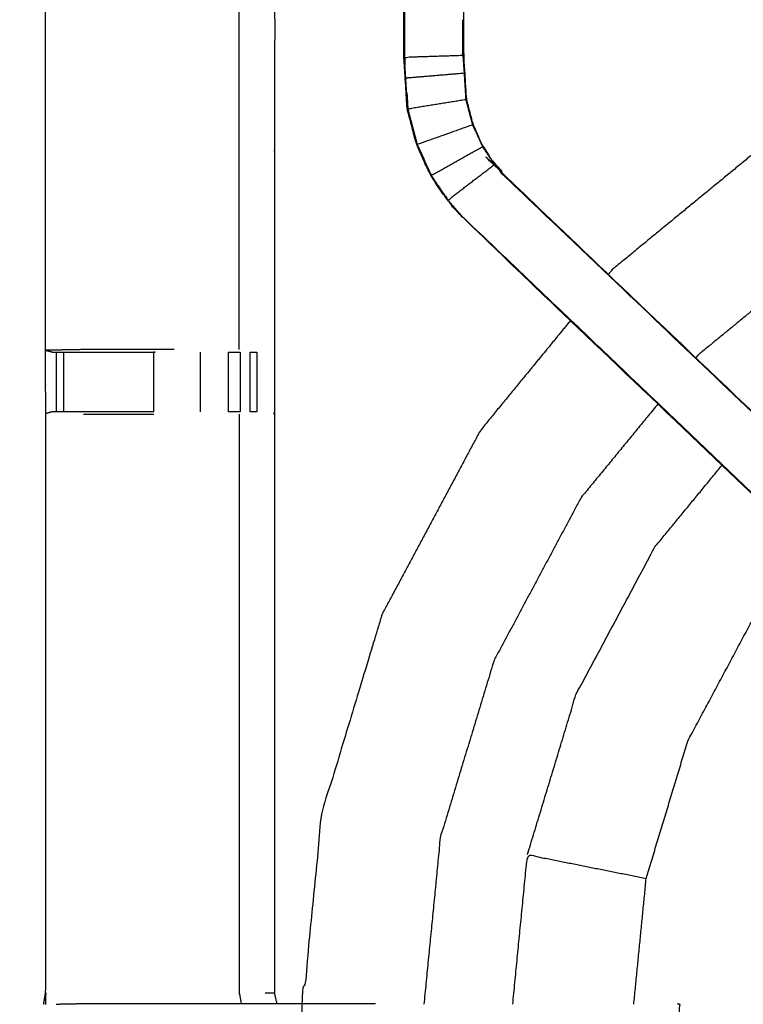
# Model space of a CAD drawing. Units: millimetres. Extents: x -121 to 117, y -104 to 106.
# Drawn here: x -26 to -19, y 82 to 93 of the extents above; entities that cross this region are included whole.
import ezdxf

# ---------------------------------------------------------------- set-up
doc = ezdxf.new("R2010")
doc.units = ezdxf.units.MM
doc.header["$MEASUREMENT"] = 0
doc.layers.add('PROIEZIONI 2D$Visible$Curves', color=7, linetype='Continuous', true_color=0x000000)
doc.layers.add('PROIEZIONI 2D$Visible$SceneSilhouetteCurves', color=7, linetype='Continuous', lineweight=50, true_color=0x000000)

msp = doc.modelspace()

# ---------------------------------------------------------------- linework, layer by layer
at = {"layer": 'PROIEZIONI 2D$Visible$Curves', "color": 18, "true_color": 0x000000}
msp.add_open_spline([(-116.018, 34.88), (-116.197, 35.164), (-116.376, 35.449), (-116.487, 35.766), (-116.598, 36.083), (-116.635, 36.417), (-116.673, 36.751), (-116.673, 70.207), (-116.673, 103.664), (-116.659, 103.714), (-116.646, 103.764), (-116.609, 103.801), (-116.573, 103.838), (-116.523, 103.851), (-116.473, 103.864), (-101.763, 103.864), (-87.053, 103.864), (-85.31, 103.864), (-83.566, 103.864), (-70.76, 103.864), (-57.954, 103.864), (-55.96, 103.864), (-53.966, 103.864), (-41.16, 103.864), (-28.354, 103.864), (-26.521, 103.864), (-24.687, 103.864), (-9.991, 103.864), (4.705, 103.864), (4.755, 103.851), (4.805, 103.838), (4.842, 103.801), (4.878, 103.764), (4.892, 103.714), (4.905, 103.664), (4.905, 70.207), (4.905, 36.751), (4.867, 36.417), (4.83, 36.083), (4.719, 35.766), (4.608, 35.449), (4.429, 35.164), (4.251, 34.88), (4.013, 34.643), (3.776, 34.405), (3.491, 34.226), (3.207, 34.048), (2.89, 33.937), (2.573, 33.826), (2.239, 33.788), (1.905, 33.751), (0.166, 33.751), (-1.573, 33.751)], degree=2, knots=[19, 19, 19, 20, 20, 21, 21, 22, 22, 23, 23, 24, 24, 25, 25, 26, 26, 27, 27, 28, 28, 29, 29, 30, 30, 31, 31, 32, 32, 33, 33, 34, 34, 35, 35, 36, 36, 37, 37, 38, 38, 39, 39, 40, 40, 41, 41, 42, 42, 43, 43, 44, 44, 44.130809, 44.130809, 44.130809], dxfattribs=at)
at = {"layer": 'PROIEZIONI 2D$Visible$Curves', "color": 18, "lineweight": -3, "true_color": 0x000000}
for points, knots in [([(-55.541, 39.608), (-55.641, 39.608), (-55.741, 39.608), (-55.741, 39.658), (-55.741, 39.708), (-55.741, 39.758), (-55.741, 39.808), (-55.741, 39.953), (-55.741, 40.099), (-55.741, 41.208), (-55.741, 42.317), (-55.741, 43.362), (-55.741, 44.408), (-55.741, 45.096), (-55.741, 45.783), (-55.741, 46.303), (-55.741, 46.822), (-55.741, 46.865), (-55.741, 46.907), (-55.741, 70.211), (-55.741, 93.516), (-55.741, 93.616), (-55.741, 93.716), (-55.741, 94.501), (-55.741, 95.286), (-55.741, 95.397), (-55.741, 95.507), (-55.641, 95.507), (-55.541, 95.507), (-41.159, 95.507), (-26.778, 95.507), (-26.678, 95.507), (-26.578, 95.507), (-26.578, 95.397), (-26.578, 95.286), (-26.578, 94.501), (-26.578, 93.716)], [101, 101, 101, 102, 102, 103, 103, 104, 104, 105, 105, 106, 106, 107, 107, 108, 108, 109, 109, 110, 110, 111, 111, 112, 112, 113, 113, 114, 114, 115, 115, 116, 116, 117, 117, 118, 118, 119, 119, 119]), ([(2.316, 39.371), (2.368, 39.423), (2.42, 39.475), (2.46, 39.538), (2.499, 39.6), (2.523, 39.67), (2.548, 39.74), (2.563, 39.878), (2.579, 40.017), (2.579, 67.677), (2.579, 95.337), (2.579, 95.624), (2.579, 95.911), (2.485, 95.911), (2.392, 95.911), (1.987, 95.911), (1.581, 95.911), (-11.553, 95.911), (-24.687, 95.911), (-26.521, 95.911), (-28.354, 95.911), (-41.16, 95.911), (-53.966, 95.911), (-55.96, 95.911), (-57.954, 95.911), (-70.76, 95.911), (-83.566, 95.911), (-85.31, 95.911), (-87.053, 95.911), (-100.201, 95.911), (-113.349, 95.911), (-113.754, 95.911), (-114.159, 95.911), (-114.253, 95.911), (-114.347, 95.911), (-114.347, 95.623), (-114.347, 95.336), (-114.347, 67.677), (-114.347, 40.017), (-114.331, 39.878), (-114.315, 39.74), (-114.291, 39.67), (-114.267, 39.6), (-114.227, 39.538), (-114.188, 39.475), (-114.136, 39.423), (-114.084, 39.371), (-114.021, 39.332), (-113.959, 39.293), (-113.889, 39.268), (-113.819, 39.244), (-113.681, 39.228), (-113.542, 39.213), (-100.298, 39.213), (-87.053, 39.213), (-85.31, 39.213), (-83.566, 39.213), (-70.76, 39.213), (-57.954, 39.213), (-55.96, 39.213), (-53.966, 39.213), (-41.16, 39.213), (-28.354, 39.213), (-26.521, 39.213), (-24.687, 39.213), (-11.456, 39.213), (1.774, 39.213), (1.913, 39.228), (2.052, 39.244), (2.121, 39.268), (2.191, 39.293), (2.254, 39.332), (2.316, 39.371)], [-17, -17, -17, -16, -16, -15, -15, -14, -14, -13, -13, -12, -12, -11, -11, -10, -10, -9, -9, -8, -8, -7, -7, -6, -6, -5, -5, -4, -4, -3, -3, -2, -2, -1, -1, 0, 0, 1, 1, 2, 2, 3, 3, 4, 4, 5, 5, 6, 6, 7, 7, 8, 8, 9, 9, 10, 10, 11, 11, 12, 12, 13, 13, 14, 14, 15, 15, 16, 16, 17, 17, 18, 18, 19, 19, 19]), ([(-26.088, 82.008), (-26.09, 82.009), (-26.092, 82.01), (-26.081, 82.07), (-26.069, 82.13), (-26.069, 85.247), (-26.069, 88.364), (-26.07, 88.705), (-26.072, 89.046), (-26.07, 92.369), (-26.069, 95.692), (-24.202, 95.687), (-22.334, 95.682), (-22.27, 95.685), (-22.207, 95.687), (-21.893, 95.687), (-21.579, 95.687), (-21.515, 95.685), (-21.451, 95.682), (-16.891, 95.682), (-12.331, 95.682), (-12.267, 95.694), (-12.204, 95.706), (-11.893, 95.698), (-11.582, 95.69), (-11.518, 95.686), (-11.455, 95.682), (-6.895, 95.682), (-2.335, 95.682), (-2.271, 95.685), (-2.207, 95.687), (-1.894, 95.687), (-1.58, 95.687), (-1.516, 95.685), (-1.452, 95.682), (0.415, 95.687), (2.283, 95.692), (2.284, 92.369), (2.285, 89.046), (2.284, 88.705), (2.283, 88.364), (2.283, 85.247), (2.283, 82.13), (2.295, 82.071), (2.306, 82.011)], [-3.211487, -3.211487, -3.211487, -3, -3, -2, -2, -1, -1, 0, 0, 1, 1, 2, 2, 3, 3, 4, 4, 5, 5, 6, 6, 7, 7, 8, 8, 9, 9, 10, 10, 11, 11, 12, 12, 13, 13, 14, 14, 15, 15, 16, 16, 17, 17, 17.991095, 17.991095, 17.991095]), ([(-15.721, 84.884), (-16.012, 85.161), (-16.302, 85.438), (-18.948, 87.961), (-21.594, 90.485), (-21.669, 90.572), (-21.744, 90.659), (-21.834, 90.792), (-21.924, 90.925), (-22, 91.093), (-22.077, 91.26), (-22.102, 91.356), (-22.127, 91.451), (-22.152, 91.546), (-22.177, 91.641), (-22.188, 91.81), (-22.199, 91.978), (-22.206, 92.09), (-22.214, 92.201), (-22.214, 92.711), (-22.214, 93.222), (-22.214, 93.376), (-22.214, 93.529), (-22.214, 93.773), (-22.214, 94.017), (-22.214, 94.261), (-22.214, 94.505), (-22.214, 94.861), (-22.214, 95.216)], [306.526781, 306.526781, 306.526781, 307, 307, 308, 308, 309, 309, 310, 310, 311, 311, 312, 312, 313, 313, 314, 314, 315, 315, 316, 316, 317, 317, 318, 318, 319, 319, 320, 320, 320]), ([(-21.572, 95.216), (-21.572, 94.861), (-21.572, 94.505), (-21.572, 94.261), (-21.572, 94.017), (-21.572, 93.773), (-21.572, 93.529), (-21.572, 93.376), (-21.572, 93.222), (-21.572, 92.722), (-21.572, 92.222), (-21.565, 92.127), (-21.559, 92.031), (-21.55, 91.888), (-21.54, 91.744), (-21.523, 91.677), (-21.505, 91.61), (-21.487, 91.543), (-21.469, 91.476), (-21.416, 91.358), (-21.362, 91.24), (-21.297, 91.145), (-21.233, 91.05), (-21.178, 90.987), (-21.124, 90.924), (-18.478, 88.4), (-15.832, 85.877), (-15.227, 85.3), (-14.622, 84.723), (-14.56, 84.659), (-14.499, 84.594), (-14.499, 84.594), (-14.499, 84.594)], [285, 285, 285, 286, 286, 287, 287, 288, 288, 289, 289, 290, 290, 291, 291, 292, 292, 293, 293, 294, 294, 295, 295, 296, 296, 297, 297, 298, 298, 299, 299, 300, 300, 300.002161, 300.002161, 300.002161]), ([(-22.214, 93.189), (-22.274, 93.197), (-22.334, 93.205), (-22.97, 93.205), (-23.606, 93.205), (-23.606, 91.131), (-23.606, 89.056), (-23.606, 88.705), (-23.606, 88.354), (-23.606, 85.242), (-23.606, 82.13)], [-3, -3, -3, -2, -2, -1, -1, 0, 0, 1, 1, 2, 2, 2]), ([(-22.207, 93.214), (-22.207, 92.708), (-22.207, 92.202), (-21.893, 92.212), (-21.578, 92.222)], [0, 0, 0, 1, 1, 2, 2, 2]), ([(-12.54, 93.205), (-13.322, 93.128), (-14.105, 93.051), (-15.178, 92.725), (-16.252, 92.4), (-17.242, 91.871), (-18.231, 91.342), (-19.099, 90.63), (-19.966, 89.918), (-19.989, 89.89), (-20.012, 89.863)], [0.299545, 0.299545, 0.299545, 1, 1, 2, 2, 3, 3, 4, 4, 4.031923, 4.031923, 4.031923]), ([(-21.58, 92.224), (-21.58, 92.224), (-21.58, 92.224), (-21.579, 92.414), (-21.578, 92.604)], [235.999723, 235.999723, 235.999723, 236, 236, 237, 237, 237]), ([(-21.578, 92.604), (-21.578, 92.413), (-21.578, 92.222), (-21.572, 92.126), (-21.565, 92.031), (-21.556, 91.887), (-21.547, 91.743), (-21.529, 91.676), (-21.511, 91.609), (-21.493, 91.541), (-21.475, 91.474), (-21.421, 91.356), (-21.368, 91.237), (-21.303, 91.142), (-21.238, 91.046), (-21.183, 90.983), (-21.129, 90.919)], [4.614578, 4.614578, 4.614578, 5, 5, 6, 6, 7, 7, 8, 8, 9, 9, 10, 10, 11, 11, 12, 12, 12]), ([(-22.171, 91.642), (-22.182, 91.81), (-22.193, 91.978), (-21.879, 92.004), (-21.565, 92.031)], [0, 0, 0, 1, 1, 2, 2, 2]), ([(-11.871, 91.967), (-12.861, 91.87), (-13.85, 91.772), (-14.802, 91.484), (-15.753, 91.195), (-16.63, 90.726), (-17.507, 90.258), (-18.276, 89.627), (-19.044, 88.996), (-19.057, 88.98), (-19.07, 88.965)], [0, 0, 0, 1, 1, 2, 2, 3, 3, 4, 4, 4.0204, 4.0204, 4.0204]), ([(-22.182, 91.817), (-22.181, 91.812), (-22.18, 91.807), (-22.176, 91.729), (-22.171, 91.651), (-22.171, 91.651), (-22.171, 91.651)], [208.86741, 208.86741, 208.86741, 209, 209, 210, 210, 210.004119, 210.004119, 210.004119]), ([(-21.547, 91.743), (-21.859, 91.693), (-22.171, 91.642), (-22.146, 91.547), (-22.121, 91.452), (-22.095, 91.357), (-22.07, 91.263), (-21.773, 91.368), (-21.475, 91.474)], [0, 0, 0, 1, 1, 2, 2, 3, 3, 4, 4, 4]), ([(-22.07, 91.263), (-21.994, 91.095), (-21.918, 90.928), (-21.643, 91.083), (-21.368, 91.237)], [0, 0, 0, 1, 1, 2, 2, 2]), ([(-21.918, 90.928), (-21.828, 90.796), (-21.738, 90.663), (-21.488, 90.855), (-21.238, 91.046)], [0, 0, 0, 1, 1, 2, 2, 2]), ([(-21.124, 90.924), (-21.126, 90.921), (-21.129, 90.919), (-18.481, 88.396), (-15.834, 85.873), (-15.25, 85.316), (-14.666, 84.76), (-14.621, 84.715), (-14.575, 84.67)], [0, 0, 0, 1, 1, 2, 2, 3, 3, 4, 4, 4]), ([(-21.594, 90.485), (-21.592, 90.487), (-21.589, 90.49), (-18.943, 87.966), (-16.296, 85.442)], [0, 0, 0, 1, 1, 2, 2, 2]), ([(-20.42, 89.365), (-20.905, 88.774), (-21.39, 88.183), (-21.919, 87.194), (-22.448, 86.204), (-22.773, 85.13), (-23.099, 84.056), (-23.209, 82.94), (-23.319, 81.823), (-23.319, 76.001), (-23.319, 70.179)], [4.318721, 4.318721, 4.318721, 5, 5, 6, 6, 7, 7, 8, 8, 8.807931, 8.807931, 8.807931]), ([(-24.687, 89.053), (-24.796, 89.053), (-24.906, 89.053), (-25.283, 89.053), (-25.661, 89.053), (-25.865, 89.049), (-26.069, 89.046)], [3.561158, 3.561158, 3.561158, 4, 4, 5, 5, 5.992885, 5.992885, 5.992885]), ([(-26.069, 89.045), (-26.03, 89.036), (-25.991, 89.026), (-25.975, 89.026), (-25.958, 89.026), (-25.918, 89.026), (-25.879, 89.026), (-25.83, 89.026), (-25.78, 89.026), (-25.722, 89.026), (-25.665, 89.026), (-25.285, 89.026), (-24.906, 89.026), (-24.906, 89.026), (-24.906, 89.026)], [6.033624, 6.033624, 6.033624, 7, 7, 8, 8, 9, 9, 10, 10, 11, 11, 12, 12, 12.000113, 12.000113, 12.000113]), ([(-24.101, 89.026), (-24.038, 89.026), (-23.975, 89.026), (-23.975, 89.026), (-23.975, 89.026)], [14.0003384, 14.0003384, 14.0003384, 15, 15, 15.0001542, 15.0001542, 15.0001542]), ([(-23.867, 89.026), (-23.831, 89.026), (-23.795, 89.026), (-23.795, 89.026), (-23.795, 89.026)], [16.006533, 16.006533, 16.006533, 17, 17, 17.016921, 17.016921, 17.016921]), ([(-19.478, 88.467), (-19.892, 87.963), (-20.306, 87.459), (-20.775, 86.582), (-21.243, 85.705), (-21.532, 84.754), (-21.821, 83.802), (-21.909, 82.904), (-21.998, 82.005)], [4.343898, 4.343898, 4.343898, 5, 5, 6, 6, 7, 7, 7.907973, 7.907973, 7.907973]), ([(-24.906, 88.384), (-25.285, 88.384), (-25.665, 88.384), (-25.723, 88.384), (-25.78, 88.384), (-25.83, 88.384), (-25.879, 88.384), (-25.918, 88.384), (-25.958, 88.384), (-25.976, 88.384), (-25.994, 88.384), (-26.031, 88.374), (-26.069, 88.364)], [12, 12, 12, 13, 13, 14, 14, 15, 15, 16, 16, 17, 17, 18, 18, 18]), ([(-23.974, 88.384), (-23.974, 88.384), (-23.975, 88.384), (-24.038, 88.384), (-24.101, 88.384)], [8.996303, 8.996303, 8.996303, 9, 9, 9.997462, 9.997462, 9.997462]), ([(-23.986, 88.357), (-23.986, 85.244), (-23.986, 82.13), (-23.975, 82.07), (-23.964, 82.01)], [0, 0, 0, 1, 1, 2, 2, 2]), ([(-23.797, 88.384), (-23.797, 88.384), (-23.797, 88.384), (-23.833, 88.384), (-23.869, 88.384)], [6.989813, 6.989813, 6.989813, 7, 7, 7.996717, 7.996717, 7.996717]), ([(-20.883, 83.616), (-20.621, 84.477), (-20.36, 85.339), (-19.935, 86.134), (-19.511, 86.928), (-19.149, 87.368), (-18.788, 87.809)], [0, 0, 0, 1, 1, 2, 2, 2.632849, 2.632849, 2.632849]), ([(-19.738, 82.005), (-19.671, 82.683), (-19.604, 83.361), (-19.38, 84.101), (-19.156, 84.84), (-18.791, 85.522), (-18.427, 86.204), (-18.137, 86.557), (-17.847, 86.911)], [2.118255, 2.118255, 2.118255, 3, 3, 4, 4, 5, 5, 5.591965, 5.591965, 5.591965]), ([(-21.041, 82.005), (-20.962, 82.81), (-20.883, 83.616), (-20.244, 83.488), (-19.604, 83.361)], [1.101664, 1.101664, 1.101664, 2, 2, 3, 3, 3]), ([(-22.52, 82.01), (-23.049, 82.01), (-23.579, 82.01), (-23.592, 82.07), (-23.606, 82.13)], [198.000184, 198.000184, 198.000184, 199, 199, 199.997224, 199.997224, 199.997224]), ([(-23.582, 82.01), (-23.585, 82.01), (-23.589, 82.01), (-23.636, 82.01), (-23.683, 82.01), (-23.823, 82.01), (-23.964, 82.01), (-24.176, 82.01), (-24.388, 82.01), (-24.64, 82.01), (-24.892, 82.01), (-25.277, 82.01), (-25.662, 82.01), (-25.81, 82.007), (-25.958, 82.004)], [3, 3, 3, 4, 4, 5, 5, 6, 6, 7, 7, 8, 8, 9, 9, 9.722263, 9.722263, 9.722263]), ([(-19.249, 81.381), (-19.246, 81.688), (-19.244, 81.995), (-19.241, 81.999), (-19.238, 82.003), (-19.252, 82.006), (-19.267, 82.01)], [191.000702, 191.000702, 191.000702, 192, 192, 193, 193, 193.995729, 193.995729, 193.995729])]:
    msp.add_open_spline(points, degree=2, knots=knots, dxfattribs=at)
for points in [[(-23.986, 89.053), (-23.986, 91.319), (-23.986, 93.586)], [(-22.207, 92.604), (-22.206, 92.408), (-22.205, 92.211)], [(-22.193, 91.978), (-22.2, 92.09), (-22.207, 92.202)], [(-22.205, 92.202), (-22.203, 92.159), (-22.202, 92.117)], [(-21.738, 90.663), (-21.664, 90.576), (-21.589, 90.49)], [(-25.958, 89.026), (-25.958, 88.705), (-25.958, 88.384)], [(-25.879, 89.026), (-25.879, 88.705), (-25.879, 88.384)], [(-24.906, 88.384), (-24.906, 88.705), (-24.906, 89.026)], [(-24.408, 89.026), (-24.408, 88.705), (-24.408, 88.384)], [(-24.101, 88.384), (-24.101, 88.705), (-24.101, 89.026)], [(-23.975, 89.026), (-23.975, 88.705), (-23.975, 88.384)], [(-23.869, 88.384), (-23.868, 88.705), (-23.867, 89.026)], [(-23.795, 89.025), (-23.796, 88.705), (-23.797, 88.384)], [(-25.661, 88.357), (-25.283, 88.357), (-24.906, 88.357)], [(-23.606, 88.354), (-23.61, 88.363), (-23.614, 88.373)], [(-26.069, 82.13), (-26.071, 82.066), (-26.072, 82.002)], [(-23.705, 82.13), (-23.658, 82.13), (-23.612, 82.13)]]:
    msp.add_open_spline(points, degree=2, dxfattribs=at)
at = {"layer": 'PROIEZIONI 2D$Visible$SceneSilhouetteCurves', "color": 18, "true_color": 0x000000}
msp.add_open_spline([(-116.018, 34.88), (-116.197, 35.164), (-116.376, 35.449), (-116.487, 35.766), (-116.598, 36.083), (-116.635, 36.417), (-116.673, 36.751), (-116.673, 70.207), (-116.673, 103.664), (-116.659, 103.714), (-116.646, 103.764), (-116.609, 103.801), (-116.573, 103.838), (-116.523, 103.851), (-116.473, 103.864), (-101.763, 103.864), (-87.053, 103.864), (-85.31, 103.864), (-83.566, 103.864), (-70.76, 103.864), (-57.954, 103.864), (-55.96, 103.864), (-53.966, 103.864), (-41.16, 103.864), (-28.354, 103.864), (-26.521, 103.864), (-24.687, 103.864), (-9.991, 103.864), (4.705, 103.864), (4.755, 103.851), (4.805, 103.838), (4.842, 103.801), (4.878, 103.764), (4.892, 103.714), (4.905, 103.664), (4.905, 70.207), (4.905, 36.751), (4.867, 36.417), (4.83, 36.083), (4.719, 35.766), (4.608, 35.449), (4.429, 35.164), (4.251, 34.88), (4.013, 34.643), (3.776, 34.405), (3.491, 34.226), (3.207, 34.048), (2.89, 33.937), (2.573, 33.826), (2.239, 33.788), (1.905, 33.751), (0.166, 33.751), (-1.573, 33.751)], degree=2, knots=[19, 19, 19, 20, 20, 21, 21, 22, 22, 23, 23, 24, 24, 25, 25, 26, 26, 27, 27, 28, 28, 29, 29, 30, 30, 31, 31, 32, 32, 33, 33, 34, 34, 35, 35, 36, 36, 37, 37, 38, 38, 39, 39, 40, 40, 41, 41, 42, 42, 43, 43, 44, 44, 44.130809, 44.130809, 44.130809], dxfattribs=at)

doc.saveas('drawing.dxf')
